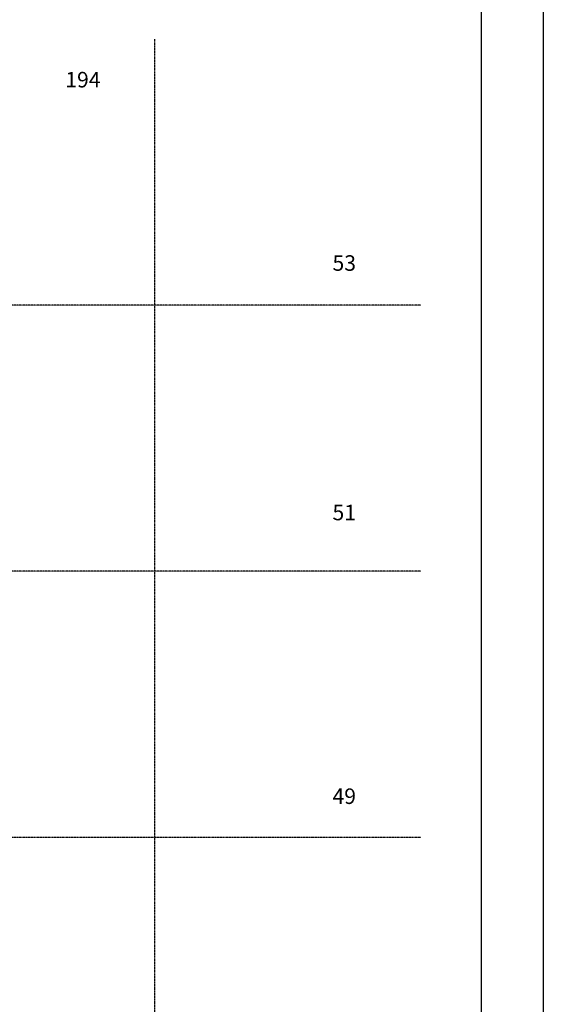
# Model space of a CAD drawing. Units: metres. Extents: x -150 to 196381, y -231 to 95154.
# Drawn here: x 190477 to 196381, y 43118 to 54220 of the extents above; entities that cross this region are included whole.
import ezdxf

# ---------------------------------------------------------------- set-up
doc = ezdxf.new("R2010")
doc.units = ezdxf.units.M
doc.header["$MEASUREMENT"] = 0
doc.linetypes.add('STRICHPUNKTIERT', pattern=[10, 5, -2.5, 0, -2.5])
for name, color, linetype in [('A_A_PL_RAHMEN', 7, 'Continuous'), ('A_ACHSENR_TEXT', 7, 'Continuous'), ('A_ACHSENRASTER', 7, 'Continuous')]:
    doc.layers.add(name, color=color, linetype=linetype)
doc.styles.add('ERSTELLTER_STIL_3', font='arial.ttf')

msp = doc.modelspace()

# ---------------------------------------------------------------- linework, layer by layer
at = {"layer": 'A_A_PL_RAHMEN', "linetype": 'Continuous'}
for p, q in [((196381.123, 95154.375), (196381.123, 15154.375)), ((195681.123, 94454.375), (195681.123, 15849.375))]:
    msp.add_line(p, q, dxfattribs=at)
at = {"layer": 'A_ACHSENRASTER', "linetype": 'STRICHPUNKTIERT'}
for p, q in [((192000, 18000), (192000, 54000)), ((195000, 51000), (135000, 51000)), ((195000, 48000), (135000, 48000)), ((195000, 45000), (135000, 45000))]:
    msp.add_line(p, q, dxfattribs=at)

# ---------------------------------------------------------------- texts
at = {"layer": 'A_ACHSENR_TEXT', "linetype": 'Continuous', "char_height": 175, "attachment_point": 1, "style": 'ERSTELLTER_STIL_3'}
for s, insert in [('{194}', (190991.039, 53631.349)), ('{53}', (194004.164, 51563.926)), ('{51}', (194004.164, 48750.948)), ('{49}', (194004.164, 45551.875))]:
    msp.add_mtext(s, dxfattribs=dict(at, insert=insert))

doc.saveas('drawing.dxf')
